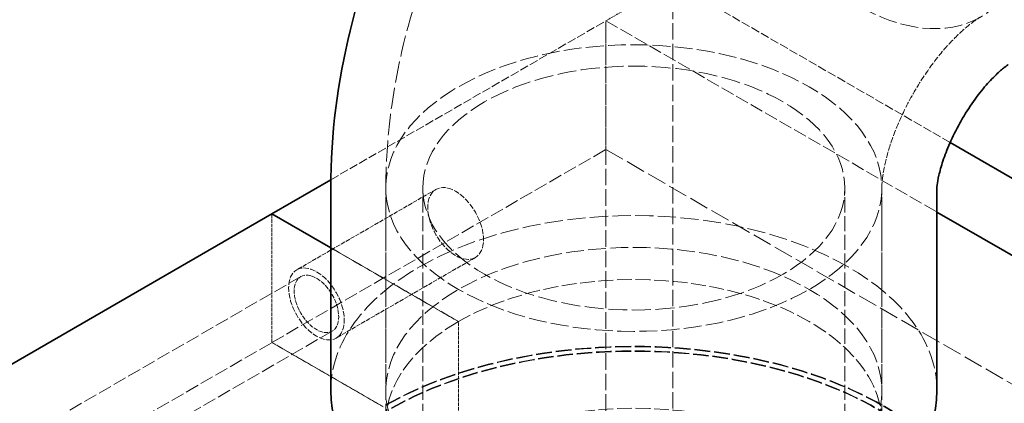
# Model space of a CAD drawing. Units: millimetres. Extents: x -1200 to 4271, y 541 to 3544.
# Drawn here: x 3863 to 3988, y 3267 to 3316 of the extents above; entities that cross this region are included whole.
import ezdxf

# ---------------------------------------------------------------- set-up
doc = ezdxf.new("R2010")
doc.units = ezdxf.units.MM
doc.linetypes.add('DASHED', pattern=[0.2068, 0.1655, -0.0413])
doc.layers.add('Hidden (ISO)', color=1, linetype='DASHED', lineweight=18)
doc.layers.add('Visible (ISO)', color=7, linetype='Continuous', lineweight=35)

msp = doc.modelspace()

# ---------------------------------------------------------------- linework, layer by layer
at = {"layer": 'Hidden (ISO)', "ltscale": 1.631708}
msp.add_line((3937.06, 3315.99), (3945.55, 3320.89), dxfattribs=at)
at = {"layer": 'Hidden (ISO)', "ltscale": 6.775018}
msp.add_line((3980.78, 3300.55), (3945.55, 3320.89), dxfattribs=at)
at = {"layer": 'Hidden (ISO)', "ltscale": 12.582402}
for p, q in [((3945.55, 3320.89), (3945.55, 3112.68)), ((3937.06, 3107.78), (3937.06, 3315.99))]:
    msp.add_line(p, q, dxfattribs=at)
at = {"layer": 'Hidden (ISO)', "ltscale": 6.722554}
msp.add_line((3902.11, 3295.81), (3937.06, 3315.99), dxfattribs=at)
at = {"layer": 'Hidden (ISO)', "ltscale": 10.266514}
msp.add_line((3937.06, 3315.99), (3979.1, 3291.72), dxfattribs=at)
msp.add_line((3937.06, 3315.99), (3979.1, 3291.72), dxfattribs=at)
at = {"layer": 'Hidden (ISO)', "ltscale": 2.719579}
for p, q in [((3937.06, 3299.66), (3937.06, 3315.99)), ((3894.64, 3275.16), (3894.64, 3291.49)), ((3894.64, 3275.16), (3894.64, 3291.49)), ((3918.32, 3261.49), (3918.32, 3277.82)), ((3918.32, 3261.49), (3918.32, 3277.82)), ((3894.64, 3275.16), (3908.78, 3267)), ((3908.78, 3267), (3894.64, 3275.16))]:
    msp.add_line(p, q, dxfattribs=at)
at = {"layer": 'Hidden (ISO)', "ltscale": 10.361979}
for p, q in [((3894.64, 3275.16), (3937.06, 3299.66)), ((3898.29, 3283.53), (3855.87, 3259.03)), ((3902.29, 3276.6), (3859.87, 3252.1)), ((3852.21, 3250.67), (3894.64, 3275.16))]:
    msp.add_line(p, q, dxfattribs=at)
at = {"layer": 'Hidden (ISO)', "ltscale": 14.967302}
msp.add_line((3937.06, 3299.66), (4028.99, 3246.59), dxfattribs=at)
at = {"layer": 'Hidden (ISO)', "ltscale": 3.399499}
for p, q in [((3915.47, 3294.6), (3897.79, 3284.39)), ((3920.47, 3285.94), (3902.79, 3275.73))]:
    msp.add_line(p, q, dxfattribs=at)
at = {"layer": 'Hidden (ISO)', "ltscale": 4.283395}
for p, q in [((3909.1, 3269.04), (3909.1, 3294.76)), ((3972.1, 3269.04), (3972.1, 3294.76))]:
    msp.add_line(p, q, dxfattribs=at)
at = {"layer": 'Hidden (ISO)', "ltscale": 11.513309}
for p, q in [((3909.1, 3213.11), (3909.1, 3294.76)), ((3913.8, 3213.11), (3913.8, 3294.76)), ((3967.4, 3213.11), (3967.4, 3294.76)), ((3972.1, 3213.11), (3972.1, 3294.76))]:
    msp.add_line(p, q, dxfattribs=at)
at = {"layer": 'Hidden (ISO)', "ltscale": 0.00048863}
msp.add_line((3979.1, 3294.76), (3979.1, 3294.76), dxfattribs=at)
at = {"layer": 'Hidden (ISO)', "ltscale": 3.120354}
for p, q in [((3902.1, 3287.19), (3918.32, 3277.82)), ((3918.32, 3277.82), (3902.1, 3287.19))]:
    msp.add_line(p, q, dxfattribs=at)
at = {"layer": 'Hidden (ISO)', "ltscale": 13.672309}
for centre, major_axis in [((3968.88, 3343.75), (-15.75, 27.28)), ((3940.6, 3294.76), (31.5, 0)), ((3940.6, 3269.04), (-31.5, 0))]:
    msp.add_ellipse(centre, major_axis=major_axis, ratio=0.57735, dxfattribs=at)
at = {"layer": 'Hidden (ISO)', "ltscale": 14.540392}
msp.add_ellipse((3940.6, 3294.76), major_axis=(-26.8, 0), ratio=0.57735, dxfattribs=at)
at = {"layer": 'Hidden (ISO)', "ltscale": 4.271962}
for centre, major_axis in [((3917.97, 3290.27), (2.5, -4.33)), ((3900.29, 3280.06), (-2.5, 4.33))]:
    msp.add_ellipse(centre, major_axis=major_axis, ratio=0.57735, dxfattribs=at)
at = {"layer": 'Hidden (ISO)', "ltscale": 13.925499}
msp.add_ellipse((3940.6, 3269.04), major_axis=(-38.5, 0), ratio=0.57735, start_param=3.141593, end_param=6.283185, dxfattribs=at)
at = {"layer": 'Hidden (ISO)', "ltscale": 3.41755}
msp.add_ellipse((3900.29, 3280.06), major_axis=(-2, 3.46), ratio=0.57735, dxfattribs=at)
at = {"layer": 'Hidden (ISO)', "ltscale": 11.39359}
for centre in [(3940.6, 3264.96), (3940.6, 3248.63)]:
    msp.add_ellipse(centre, major_axis=(31.5, 0), ratio=0.57735, start_param=5.497787, end_param=8.63938, dxfattribs=at)
at = {"layer": 'Hidden (ISO)', "ltscale": 11.96384}
msp.add_ellipse((3940.6, 3264.96), major_axis=(-31.5, 0), ratio=0.57735, start_param=5.497787, end_param=7.697007, dxfattribs=at)
at = {"layer": 'Hidden (ISO)', "ltscale": 12.207418}
for centre in [(3940.6, 3248.71), (3940.6, 3248.63)]:
    msp.add_ellipse(centre, major_axis=(45, 0), ratio=0.57735, start_param=5.497787, end_param=8.63938, dxfattribs=at)
at = {"layer": 'Hidden (ISO)', "ltscale": 11.936142}
for centre in [(3940.6, 3248.71), (3940.6, 3248.63)]:
    msp.add_ellipse(centre, major_axis=(44, 0), ratio=0.57735, start_param=5.497787, end_param=8.63938, dxfattribs=at)
at = {"layer": 'Hidden (ISO)', "ltscale": 16.288801}
msp.add_open_spline([(3909.1, 3294.76), (3909.1, 3301.04), (3909.93, 3307.14), (3912.8, 3318.99), (3914.85, 3324.75), (3919.95, 3335.81), (3923.01, 3341.11), (3930.04, 3351.06), (3934, 3355.71), (3942.83, 3364.12), (3947.7, 3367.89), (3953.13, 3371.03)], degree=3, knots=[3.141593, 3.141593, 3.141593, 3.141593, 3.455752, 3.455752, 3.769911, 3.769911, 4.08407, 4.08407, 4.39823, 4.39823, 4.712389, 4.712389, 4.712389, 4.712389], dxfattribs=at)
at = {"layer": 'Hidden (ISO)', "ltscale": 4.715247}
msp.add_open_spline([(3972.1, 3294.76), (3972.1, 3295.04), (3972.12, 3295.51), (3972.28, 3296.74), (3972.42, 3297.51), (3972.86, 3299.31), (3973.18, 3300.35), (3974.02, 3302.61), (3974.56, 3303.84), (3975.82, 3306.33), (3976.55, 3307.6), (3978.12, 3309.97), (3978.95, 3311.09), (3980.58, 3313.01), (3981.36, 3313.83), (3982.75, 3315.12), (3983.36, 3315.6), (3984.17, 3316.19), (3984.45, 3316.36), (3984.63, 3316.47)], degree=3, knots=[3.141593, 3.141593, 3.141593, 3.141593, 3.299876, 3.299876, 3.464336, 3.464336, 3.641313, 3.641313, 3.831353, 3.831353, 4.029675, 4.029675, 4.22783, 4.22783, 4.416905, 4.416905, 4.591679, 4.591679, 4.712389, 4.712389, 4.712389, 4.712389], dxfattribs=at)
at = {"layer": 'Hidden (ISO)', "ltscale": 0.043183}
msp.add_open_spline([(3979.1, 3294.76), (3979.1, 3294.76), (3979.1, 3294.76), (3979.1, 3294.76)], degree=3, dxfattribs=at)
at = {"layer": 'Visible (ISO)'}
for p, q in [((4037.47, 3267.82), (3980.78, 3300.55)), ((3894.64, 3291.49), (3902.11, 3295.81)), ((3902.1, 3269.04), (3902.1, 3294.76)), ((3979.1, 3269.04), (3979.1, 3294.76)), ((3979.1, 3291.72), (4028.99, 3262.92)), ((3979.1, 3291.72), (4028.99, 3262.92)), ((3852.21, 3267), (3894.64, 3291.49)), ((3894.64, 3291.49), (3902.1, 3287.19)), ((3902.1, 3287.19), (3894.64, 3291.49))]:
    msp.add_line(p, q, dxfattribs=at)
msp.add_ellipse((3940.6, 3269.04), major_axis=(38.5, 0), ratio=0.57735, start_param=3.141593, end_param=6.283185, dxfattribs=at)
for points, knots in [([(3902.1, 3294.76), (3902.1, 3301.67), (3903.01, 3308.31), (3906.11, 3321.11), (3908.31, 3327.29), (3913.78, 3339.13), (3917.05, 3344.79), (3924.57, 3355.45), (3928.82, 3360.44), (3938.36, 3369.53), (3943.65, 3373.64), (3949.63, 3377.09)], [3.141593, 3.141593, 3.141593, 3.141593, 3.455752, 3.455752, 3.769911, 3.769911, 4.08407, 4.08407, 4.39823, 4.39823, 4.712389, 4.712389, 4.712389, 4.712389]), ([(3979.1, 3294.76), (3979.1, 3294.76), (3979.1, 3294.91), (3979.17, 3295.46), (3979.24, 3295.88), (3979.47, 3296.91), (3979.64, 3297.52), (3980.1, 3298.9), (3980.39, 3299.67), (3981.1, 3301.29), (3981.53, 3302.14), (3982.47, 3303.84), (3983, 3304.68), (3984.07, 3306.24), (3984.62, 3306.96), (3985.67, 3308.19), (3986.17, 3308.72), (3987.02, 3309.54), (3987.39, 3309.85), (3987.92, 3310.27), (3988.09, 3310.38), (3988.13, 3310.41), (3988.14, 3310.41), (3988.14, 3310.41)], [3.15547, 3.15547, 3.15547, 3.15547, 3.292563, 3.292563, 3.436829, 3.436829, 3.583945, 3.583945, 3.738472, 3.738472, 3.900632, 3.900632, 4.066675, 4.066675, 4.230574, 4.230574, 4.387242, 4.387242, 4.535658, 4.535658, 4.679898, 4.679898, 4.698512, 4.698512, 4.698512, 4.698512])]:
    msp.add_open_spline(points, degree=3, knots=knots, dxfattribs=at)

doc.saveas('drawing.dxf')
